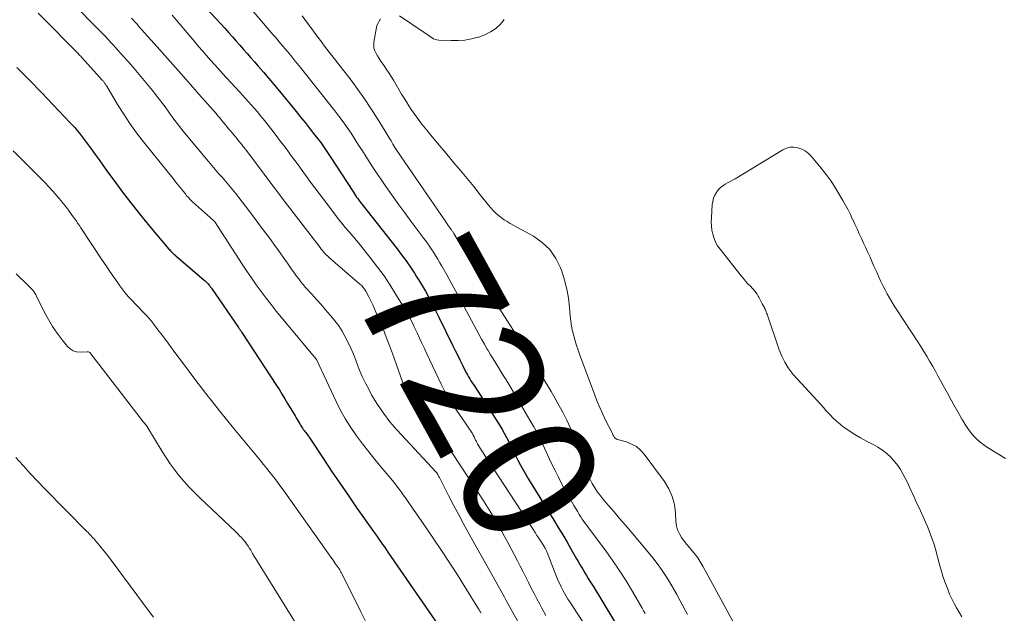
# Model space of a CAD drawing. Units: feet. Extents: x 2034998 to 2040001, y 535579 to 540008.
# Drawn here: x 2035603 to 2035750, y 537393 to 537481 of the extents above; entities that cross this region are included whole.
import ezdxf
from ezdxf.enums import TextEntityAlignment as Align

# ---------------------------------------------------------------- set-up
doc = ezdxf.new("R2010")
doc.units = ezdxf.units.FT
doc.header["$LTSCALE"] = 100
doc.header["$MEASUREMENT"] = 0
for name, color, linetype, lineweight in [('CONTOUR INDEX', 32, 'Continuous', 25), ('CONTOUR INDEX LABEL', 7, 'Continuous', 15), ('CONTOUR INTERMEDIATE', 40, 'Continuous', 15)]:
    doc.layers.add(name, color=color, linetype=linetype, lineweight=lineweight)
doc.styles.add('slant', font='romans.shx', dxfattribs={"oblique": 14.999978})

msp = doc.modelspace()

# ---------------------------------------------------------------- linework, layer by layer
at = {"layer": 'CONTOUR INDEX', "flags": 128}
for points, elevation in [([(2035627.79, 537486.43), (2035633.98, 537479.7), (2035634.53, 537479.09), (2035635.09, 537478.48), (2035635.64, 537477.86), (2035636.18, 537477.24), (2035636.73, 537476.62), (2035637.27, 537476), (2035637.82, 537475.37), (2035638.36, 537474.75), (2035638.89, 537474.14), (2035639.7, 537473.21), (2035640.5, 537472.28), (2035641.29, 537471.34), (2035642.07, 537470.39), (2035644.56, 537467.37), (2035645.21, 537466.57), (2035645.86, 537465.76), (2035646.5, 537464.95), (2035647.14, 537464.13), (2035647.98, 537463.06), (2035648.19, 537462.78), (2035648.41, 537462.49), (2035648.62, 537462.2), (2035648.82, 537461.9), (2035649.02, 537461.61), (2035649.22, 537461.31), (2035649.42, 537461.01), (2035649.61, 537460.71), (2035653.05, 537455.38), (2035653.2, 537455.15), (2035653.36, 537454.91), (2035653.52, 537454.68), (2035653.69, 537454.46), (2035653.86, 537454.23), (2035654.03, 537454.01), (2035654.2, 537453.79), (2035654.37, 537453.57), (2035659.53, 537446.99), (2035660.21, 537446.1), (2035660.87, 537445.2), (2035661.51, 537444.28), (2035662.13, 537443.35), (2035662.4, 537442.92), (2035662.86, 537442.19), (2035663.31, 537441.44), (2035663.75, 537440.69), (2035664.17, 537439.94), (2035664.57, 537439.17), (2035664.97, 537438.4), (2035665.36, 537437.63), (2035665.75, 537436.85), (2035667.84, 537432.59), (2035668.19, 537431.86), (2035668.55, 537431.14), (2035668.91, 537430.41), (2035669.27, 537429.68), (2035669.68, 537428.83), (2035669.84, 537428.53), (2035670, 537428.24), (2035670.17, 537427.94), (2035670.34, 537427.66), (2035670.52, 537427.37), (2035670.71, 537427.08), (2035670.89, 537426.8), (2035671.07, 537426.52), (2035674.72, 537420.86), (2035675.11, 537420.24), (2035675.47, 537419.61), (2035675.81, 537418.97), (2035676.14, 537418.32), (2035676.45, 537417.66), (2035676.77, 537417), (2035677.1, 537416.35), (2035677.43, 537415.7), (2035677.5, 537415.57), (2035677.87, 537414.86), (2035678.26, 537414.15), (2035678.67, 537413.46), (2035679.08, 537412.77), (2035682.83, 537406.66), (2035683.49, 537405.58), (2035684.15, 537404.49), (2035684.79, 537403.39), (2035685.43, 537402.29), (2035686.22, 537400.92), (2035686.46, 537400.51), (2035686.7, 537400.09), (2035686.95, 537399.67), (2035687.19, 537399.26), (2035687.44, 537398.85), (2035687.68, 537398.43), (2035687.93, 537398.02), (2035688.19, 537397.61), (2035688.39, 537397.28), (2035688.75, 537396.7), (2035689.1, 537396.12), (2035689.46, 537395.55), (2035689.81, 537394.97), (2035691.99, 537391.38)], 720), ([(2035603.06, 537473.93), (2035604.92, 537472.05), (2035606.76, 537470.15), (2035610.98, 537465.72), (2035611.32, 537465.36), (2035611.66, 537464.99), (2035611.98, 537464.61), (2035612.3, 537464.23), (2035612.61, 537463.83), (2035612.92, 537463.44), (2035613.22, 537463.04), (2035613.51, 537462.64), (2035614.09, 537461.83), (2035614.67, 537461.02), (2035615.26, 537460.21), (2035615.84, 537459.4), (2035616.43, 537458.59), (2035617.68, 537456.86), (2035618.91, 537455.2), (2035620.17, 537453.56), (2035621.46, 537451.95), (2035622.77, 537450.36), (2035625.65, 537446.94), (2035625.77, 537446.81), (2035625.88, 537446.68), (2035626.01, 537446.55), (2035626.13, 537446.43), (2035626.26, 537446.31), (2035626.39, 537446.19), (2035626.52, 537446.07), (2035626.65, 537445.96), (2035630.88, 537442.35), (2035631.03, 537442.21), (2035631.18, 537442.07), (2035631.32, 537441.93), (2035631.45, 537441.78), (2035631.58, 537441.62), (2035631.71, 537441.46), (2035631.83, 537441.3), (2035631.95, 537441.14), (2035635.99, 537435.28), (2035636.05, 537435.19), (2035636.12, 537435.1), (2035636.18, 537435.01), (2035636.24, 537434.91), (2035636.31, 537434.82), (2035636.37, 537434.73), (2035636.43, 537434.64), (2035636.49, 537434.54), (2035641.62, 537426.68), (2035642.05, 537426.02), (2035642.47, 537425.36), (2035642.88, 537424.69), (2035643.28, 537424.02), (2035644.38, 537422.15), (2035644.53, 537421.89), (2035644.68, 537421.64), (2035644.82, 537421.39), (2035644.97, 537421.13), (2035645.07, 537420.96), (2035645.17, 537420.8), (2035645.27, 537420.63), (2035645.38, 537420.47), (2035645.49, 537420.31), (2035645.61, 537420.16), (2035645.73, 537420), (2035645.85, 537419.85), (2035645.97, 537419.7), (2035645.98, 537419.68), (2035646.1, 537419.52), (2035646.23, 537419.36), (2035646.34, 537419.19), (2035646.46, 537419.02), (2035648.62, 537415.76), (2035649.82, 537413.96), (2035651.03, 537412.17), (2035652.25, 537410.39), (2035653.48, 537408.61), (2035656.02, 537405), (2035656.29, 537404.62), (2035656.56, 537404.23), (2035656.84, 537403.84), (2035657.11, 537403.46), (2035657.38, 537403.07), (2035657.65, 537402.68), (2035657.92, 537402.29), (2035658.19, 537401.9), (2035667.04, 537389.07)], 740)]:
    msp.add_lwpolyline(points, dxfattribs=dict(at, elevation=elevation))
at = {"layer": 'CONTOUR INTERMEDIATE', "flags": 128}
for points, elevation in [([(2035634.87, 537486.18), (2035640.54, 537479.49), (2035640.83, 537479.14), (2035641.12, 537478.8), (2035641.41, 537478.46), (2035641.7, 537478.12), (2035641.99, 537477.77), (2035642.28, 537477.43), (2035642.57, 537477.09), (2035642.86, 537476.75), (2035643.25, 537476.28), (2035643.74, 537475.7), (2035644.22, 537475.11), (2035644.69, 537474.52), (2035645.17, 537473.93), (2035650.28, 537467.49), (2035650.91, 537466.68), (2035651.53, 537465.85), (2035652.12, 537465), (2035652.7, 537464.15), (2035653.27, 537463.28), (2035653.83, 537462.41), (2035654.38, 537461.54), (2035654.94, 537460.66), (2035655.14, 537460.34), (2035655.8, 537459.3), (2035656.47, 537458.28), (2035657.16, 537457.26), (2035657.86, 537456.26), (2035658.95, 537454.73), (2035659.82, 537453.52), (2035660.7, 537452.31), (2035661.58, 537451.11), (2035662.47, 537449.91), (2035663.52, 537448.5), (2035663.89, 537448.01), (2035664.24, 537447.51), (2035664.59, 537447), (2035664.93, 537446.49), (2035665.26, 537445.98), (2035665.59, 537445.45), (2035665.9, 537444.92), (2035666.2, 537444.39), (2035666.91, 537443.11), (2035667.56, 537441.93), (2035668.21, 537440.74), (2035668.86, 537439.56), (2035669.5, 537438.37), (2035671.29, 537435.04), (2035671.69, 537434.3), (2035672.1, 537433.55), (2035672.52, 537432.81), (2035672.94, 537432.08), (2035673.05, 537431.88), (2035673.43, 537431.25), (2035673.81, 537430.62), (2035674.19, 537429.99), (2035674.59, 537429.37), (2035674.98, 537428.75), (2035675.37, 537428.12), (2035675.76, 537427.5), (2035676.13, 537426.86), (2035679.28, 537421.54), (2035679.87, 537420.51), (2035680.43, 537419.47), (2035680.95, 537418.41), (2035681.46, 537417.34), (2035681.95, 537416.26), (2035682.45, 537415.19), (2035682.97, 537414.13), (2035683.5, 537413.07), (2035683.87, 537412.33), (2035684.33, 537411.45), (2035684.8, 537410.58), (2035685.29, 537409.72), (2035685.8, 537408.86), (2035686.4, 537407.88), (2035686.61, 537407.52), (2035686.84, 537407.17), (2035687.06, 537406.82), (2035687.29, 537406.48), (2035687.53, 537406.14), (2035687.77, 537405.8), (2035688.01, 537405.46), (2035688.26, 537405.13), (2035690.39, 537402.3), (2035691.49, 537400.78), (2035692.55, 537399.23), (2035693.56, 537397.65), (2035694.52, 537396.04), (2035695.95, 537393.57), (2035696.17, 537393.17), (2035696.39, 537392.78)], 716), ([(2035611.01, 537483.79), (2035615.44, 537479.31), (2035615.82, 537478.91), (2035616.21, 537478.51), (2035616.59, 537478.11), (2035616.96, 537477.7), (2035617.34, 537477.29), (2035617.71, 537476.88), (2035618.08, 537476.47), (2035618.45, 537476.06), (2035619.96, 537474.35), (2035620.72, 537473.47), (2035621.48, 537472.59), (2035622.22, 537471.7), (2035622.95, 537470.8), (2035623, 537470.74), (2035623.7, 537469.86), (2035624.38, 537468.97), (2035625.06, 537468.07), (2035625.72, 537467.16), (2035626.38, 537466.26), (2035627.06, 537465.36), (2035627.76, 537464.48), (2035628.47, 537463.61), (2035631.51, 537459.96), (2035632.01, 537459.37), (2035632.51, 537458.78), (2035633.02, 537458.2), (2035633.53, 537457.62), (2035634.03, 537457.04), (2035634.54, 537456.46), (2035635.03, 537455.87), (2035635.52, 537455.27), (2035635.55, 537455.23), (2035636.05, 537454.6), (2035636.54, 537453.97), (2035637.03, 537453.34), (2035637.51, 537452.7), (2035639.81, 537449.62), (2035640.52, 537448.66), (2035641.22, 537447.69), (2035641.91, 537446.72), (2035642.6, 537445.75), (2035643.34, 537444.68), (2035643.65, 537444.24), (2035643.96, 537443.8), (2035644.28, 537443.36), (2035644.59, 537442.93), (2035644.92, 537442.5), (2035645.25, 537442.08), (2035645.59, 537441.66), (2035645.95, 537441.26), (2035646.87, 537440.23), (2035647.56, 537439.46), (2035648.25, 537438.69), (2035648.93, 537437.92), (2035649.6, 537437.14), (2035649.71, 537437.01), (2035650.31, 537436.28), (2035650.87, 537435.52), (2035651.38, 537434.73), (2035651.85, 537433.91), (2035652.28, 537433.07), (2035652.68, 537432.21), (2035653.05, 537431.34), (2035653.39, 537430.46), (2035653.51, 537430.12), (2035653.92, 537429.06), (2035654.36, 537428.03), (2035654.84, 537427.01), (2035655.37, 537426.01), (2035655.81, 537425.21), (2035656.62, 537423.86), (2035657.5, 537422.55), (2035658.47, 537421.3), (2035659.5, 537420.1), (2035665.35, 537413.78), (2035665.44, 537413.68), (2035665.58, 537413.44), (2035665.65, 537413.34), (2035665.71, 537413.23), (2035665.76, 537413.12), (2035665.82, 537413.01), (2035667.19, 537410.33), (2035667.94, 537408.89), (2035668.7, 537407.45), (2035669.47, 537406.02), (2035670.26, 537404.59), (2035674.5, 537397.01), (2035674.75, 537396.56), (2035675, 537396.11), (2035675.25, 537395.66), (2035675.49, 537395.2), (2035675.74, 537394.75), (2035675.99, 537394.3), (2035676.23, 537393.85), (2035676.48, 537393.4), (2035678.86, 537389.12)], 732), ([(2035606.19, 537481.98), (2035607.45, 537480.75), (2035608.7, 537479.51), (2035609.94, 537478.25), (2035612.15, 537476), (2035612.28, 537475.86), (2035612.4, 537475.73), (2035612.53, 537475.6), (2035612.65, 537475.46), (2035615.37, 537472.44), (2035615.48, 537472.32), (2035615.59, 537472.21), (2035615.69, 537472.09), (2035615.8, 537471.97), (2035615.85, 537471.91), (2035615.93, 537471.82), (2035616, 537471.73), (2035616.07, 537471.63), (2035616.14, 537471.54), (2035616.21, 537471.44), (2035616.28, 537471.34), (2035616.34, 537471.24), (2035616.4, 537471.14), (2035618.02, 537468.43), (2035618.92, 537467), (2035619.85, 537465.59), (2035620.84, 537464.22), (2035621.87, 537462.88), (2035626.41, 537457.22), (2035626.64, 537456.92), (2035626.88, 537456.62), (2035627.12, 537456.33), (2035627.37, 537456.03), (2035627.6, 537455.75), (2035627.73, 537455.6), (2035627.85, 537455.44), (2035627.97, 537455.29), (2035628.08, 537455.14), (2035628.2, 537454.98), (2035628.32, 537454.83), (2035628.45, 537454.69), (2035628.58, 537454.54), (2035628.72, 537454.39), (2035628.86, 537454.25), (2035629.01, 537454.11), (2035629.15, 537453.98), (2035632.27, 537451.18), (2035632.29, 537451.16), (2035632.3, 537451.15), (2035632.32, 537451.13), (2035632.33, 537451.11), (2035632.39, 537451.05), (2035632.4, 537451.03), (2035632.41, 537451.01), (2035632.43, 537451), (2035632.44, 537450.98), (2035636.53, 537444.7), (2035637.21, 537443.68), (2035637.9, 537442.66), (2035638.61, 537441.65), (2035639.33, 537440.65), (2035640.07, 537439.66), (2035640.81, 537438.69), (2035641.58, 537437.73), (2035642.36, 537436.78), (2035647.29, 537430.9), (2035647.34, 537430.84), (2035647.39, 537430.78), (2035647.43, 537430.72), (2035647.48, 537430.66), (2035647.55, 537430.56), (2035647.61, 537430.46), (2035650.47, 537424.3), (2035651.14, 537422.97), (2035651.86, 537421.67), (2035652.66, 537420.42), (2035653.51, 537419.2), (2035654.41, 537418.02), (2035655.32, 537416.84), (2035656.26, 537415.67), (2035657.2, 537414.52), (2035658.85, 537412.55), (2035659.19, 537412.13), (2035659.52, 537411.71), (2035659.84, 537411.28), (2035660.15, 537410.85), (2035660.46, 537410.42), (2035660.77, 537409.98), (2035661.08, 537409.54), (2035661.39, 537409.11), (2035661.56, 537408.86), (2035661.95, 537408.3), (2035662.34, 537407.74), (2035662.73, 537407.18), (2035663.12, 537406.62), (2035665.11, 537403.71), (2035666.26, 537402), (2035667.4, 537400.27), (2035668.52, 537398.53), (2035669.62, 537396.78), (2035671.66, 537393.47), (2035671.72, 537393.36), (2035671.79, 537393.25), (2035671.85, 537393.14), (2035671.92, 537393.04), (2035671.98, 537392.93), (2035672.04, 537392.82)], 736), ([(2035620.06, 537481.28), (2035620.36, 537480.96), (2035620.55, 537480.74), (2035620.75, 537480.53), (2035620.95, 537480.31), (2035621.14, 537480.09), (2035623.88, 537477), (2035625.43, 537475.25), (2035626.99, 537473.49), (2035628.54, 537471.73), (2035630.09, 537469.97), (2035632.64, 537467.07), (2035632.92, 537466.76), (2035633.19, 537466.44), (2035633.45, 537466.12), (2035633.71, 537465.8), (2035633.98, 537465.47), (2035634.24, 537465.15), (2035634.5, 537464.83), (2035634.77, 537464.51), (2035635.77, 537463.31), (2035635.95, 537463.1), (2035636.12, 537462.89), (2035636.29, 537462.68), (2035636.47, 537462.47), (2035636.64, 537462.26), (2035636.8, 537462.05), (2035636.97, 537461.84), (2035637.13, 537461.62), (2035638.78, 537459.41), (2035639.77, 537458.08), (2035640.76, 537456.76), (2035641.76, 537455.44), (2035642.76, 537454.13), (2035648.09, 537447.16), (2035648.26, 537446.94), (2035648.44, 537446.73), (2035648.62, 537446.52), (2035648.81, 537446.31), (2035649, 537446.11), (2035649.2, 537445.92), (2035649.41, 537445.73), (2035649.62, 537445.54), (2035654.03, 537441.75), (2035654.16, 537441.63), (2035654.28, 537441.51), (2035654.4, 537441.39), (2035654.51, 537441.26), (2035654.61, 537441.12), (2035654.71, 537440.98), (2035654.8, 537440.83), (2035654.89, 537440.68), (2035655.34, 537439.84), (2035655.63, 537439.26), (2035655.92, 537438.67), (2035656.19, 537438.08), (2035656.45, 537437.48), (2035656.96, 537436.28), (2035657.45, 537435.07), (2035657.93, 537433.86), (2035658.39, 537432.64), (2035658.84, 537431.41), (2035660.63, 537426.36), (2035660.84, 537425.81), (2035661.07, 537425.26), (2035661.32, 537424.72), (2035661.6, 537424.2), (2035661.9, 537423.69), (2035662.23, 537423.2), (2035662.59, 537422.73), (2035662.97, 537422.28), (2035664.23, 537420.91), (2035664.7, 537420.39), (2035665.17, 537419.86), (2035665.64, 537419.33), (2035666.1, 537418.8), (2035666.54, 537418.26), (2035666.98, 537417.7), (2035667.39, 537417.13), (2035667.78, 537416.55), (2035672.22, 537409.76), (2035672.72, 537408.97), (2035673.22, 537408.19), (2035673.7, 537407.39), (2035674.17, 537406.59), (2035674.63, 537405.78), (2035675.09, 537404.97), (2035675.53, 537404.15), (2035675.98, 537403.33), (2035677.42, 537400.62), (2035677.84, 537399.81), (2035678.26, 537399.01), (2035678.67, 537398.2), (2035679.07, 537397.39), (2035679.48, 537396.58), (2035679.89, 537395.77), (2035680.31, 537394.97), (2035680.74, 537394.17), (2035681.05, 537393.59), (2035681.65, 537392.51)], 728), ([(2035626.14, 537481.69), (2035626.7, 537481.03), (2035628.89, 537478.41), (2035629.47, 537477.73), (2035630.05, 537477.05), (2035630.63, 537476.38), (2035631.22, 537475.7), (2035631.81, 537475.03), (2035632.41, 537474.37), (2035633.01, 537473.71), (2035633.61, 537473.05), (2035636.14, 537470.31), (2035636.59, 537469.82), (2035637.04, 537469.33), (2035637.48, 537468.83), (2035637.92, 537468.34), (2035638.36, 537467.83), (2035638.79, 537467.32), (2035639.21, 537466.81), (2035639.63, 537466.29), (2035640.91, 537464.66), (2035641.58, 537463.8), (2035642.24, 537462.94), (2035642.9, 537462.07), (2035643.55, 537461.2), (2035643.58, 537461.15), (2035644.21, 537460.3), (2035644.84, 537459.45), (2035645.46, 537458.6), (2035646.08, 537457.74), (2035646.7, 537456.88), (2035647.33, 537456.03), (2035647.96, 537455.18), (2035648.6, 537454.34), (2035650.27, 537452.12), (2035650.79, 537451.46), (2035651.31, 537450.8), (2035651.85, 537450.15), (2035652.4, 537449.51), (2035652.95, 537448.87), (2035653.5, 537448.23), (2035654.04, 537447.58), (2035654.57, 537446.92), (2035655.65, 537445.57), (2035656.64, 537444.27), (2035657.6, 537442.95), (2035658.5, 537441.6), (2035659.37, 537440.22), (2035660.67, 537438.08), (2035660.86, 537437.75), (2035661.05, 537437.42), (2035661.24, 537437.09), (2035661.42, 537436.76), (2035661.59, 537436.42), (2035661.76, 537436.08), (2035661.93, 537435.74), (2035662.09, 537435.39), (2035662.51, 537434.51), (2035662.87, 537433.72), (2035663.24, 537432.94), (2035663.61, 537432.15), (2035663.98, 537431.36), (2035666.09, 537426.85), (2035666.48, 537426.06), (2035666.9, 537425.29), (2035667.35, 537424.54), (2035667.83, 537423.81), (2035667.93, 537423.66), (2035668.38, 537423.01), (2035668.82, 537422.36), (2035669.27, 537421.71), (2035669.72, 537421.07), (2035670.32, 537420.21), (2035670.47, 537419.99), (2035670.61, 537419.76), (2035670.74, 537419.53), (2035670.86, 537419.29), (2035670.97, 537419.05), (2035671.09, 537418.81), (2035671.21, 537418.57), (2035671.33, 537418.33), (2035671.36, 537418.28), (2035671.5, 537418.03), (2035671.64, 537417.77), (2035671.79, 537417.52), (2035671.95, 537417.27), (2035679.79, 537405.24), (2035680.06, 537404.83), (2035680.33, 537404.41), (2035680.6, 537404), (2035680.86, 537403.58), (2035681.33, 537402.86), (2035681.36, 537402.8), (2035681.4, 537402.75), (2035681.43, 537402.69), (2035681.46, 537402.64), (2035681.49, 537402.58), (2035681.52, 537402.52), (2035681.55, 537402.47), (2035681.58, 537402.41), (2035681.63, 537402.31), (2035681.68, 537402.2), (2035681.73, 537402.09), (2035681.77, 537401.98), (2035681.82, 537401.87), (2035683.29, 537398.15), (2035683.49, 537397.67), (2035683.7, 537397.2), (2035683.92, 537396.74), (2035684.15, 537396.28), (2035684.4, 537395.83), (2035684.65, 537395.38), (2035684.92, 537394.94), (2035685.19, 537394.51), (2035689.76, 537387.49)], 724), ([(2035645.43, 537481.6), (2035646.22, 537480.52), (2035646.86, 537479.66), (2035647.49, 537478.81), (2035648.14, 537477.96), (2035648.78, 537477.11), (2035652.7, 537472.02), (2035653.72, 537470.65), (2035654.7, 537469.26), (2035655.65, 537467.85), (2035656.57, 537466.41), (2035657.77, 537464.45), (2035658.06, 537463.98), (2035658.35, 537463.5), (2035658.64, 537463.02), (2035658.93, 537462.54), (2035659.22, 537462.06), (2035659.52, 537461.59), (2035659.83, 537461.12), (2035660.14, 537460.65), (2035666.68, 537451.12), (2035666.83, 537450.9), (2035666.98, 537450.69), (2035667.14, 537450.47), (2035667.29, 537450.25), (2035667.48, 537450), (2035667.54, 537449.91), (2035667.61, 537449.81), (2035667.67, 537449.72), (2035667.73, 537449.63), (2035667.79, 537449.53), (2035667.85, 537449.44), (2035667.91, 537449.34), (2035667.97, 537449.25), (2035671.04, 537444.01), (2035671.29, 537443.58), (2035671.54, 537443.15), (2035671.8, 537442.73), (2035672.06, 537442.3), (2035672.32, 537441.88), (2035672.59, 537441.46), (2035672.85, 537441.04), (2035673.12, 537440.62), (2035675.93, 537436.24), (2035677.26, 537434.16), (2035678.57, 537432.08), (2035679.86, 537429.99), (2035681.14, 537427.9), (2035682.44, 537425.76), (2035683.05, 537424.72), (2035683.64, 537423.67), (2035684.2, 537422.6), (2035684.74, 537421.52), (2035685.25, 537420.43), (2035685.73, 537419.33), (2035686.16, 537418.2), (2035686.57, 537417.07), (2035687.31, 537414.91), (2035687.58, 537414.19), (2035687.86, 537413.49), (2035688.19, 537412.8), (2035688.54, 537412.12), (2035688.92, 537411.46), (2035689.34, 537410.82), (2035689.79, 537410.21), (2035690.27, 537409.62), (2035690.94, 537408.85), (2035691.78, 537407.89), (2035692.61, 537406.93), (2035693.44, 537405.96), (2035694.27, 537404.99), (2035696.86, 537401.93), (2035697.54, 537401.09), (2035698.2, 537400.23), (2035698.83, 537399.34), (2035699.42, 537398.44), (2035700, 537397.51), (2035700.55, 537396.58), (2035701.09, 537395.63), (2035701.61, 537394.68), (2035702.7, 537392.63)], 712), ([(2035657.1, 537481.17), (2035656.53, 537480.16), (2035656.11, 537477.7), (2035656.08, 537477.26), (2035656.11, 537476.83), (2035656.23, 537476.42), (2035656.41, 537476.02), (2035656.64, 537475.64), (2035656.88, 537475.25), (2035657.13, 537474.88), (2035657.38, 537474.5), (2035657.6, 537474.18), (2035657.96, 537473.65), (2035658.31, 537473.11), (2035658.66, 537472.57), (2035658.99, 537472.02), (2035660.22, 537469.96), (2035660.57, 537469.39), (2035660.92, 537468.82), (2035661.28, 537468.25), (2035661.65, 537467.69), (2035662.03, 537467.14), (2035662.42, 537466.6), (2035662.83, 537466.06), (2035663.24, 537465.53), (2035663.98, 537464.62), (2035664.77, 537463.64), (2035665.57, 537462.66), (2035666.37, 537461.7), (2035667.18, 537460.73), (2035667.99, 537459.77), (2035668.98, 537458.6), (2035669.95, 537457.42), (2035670.92, 537456.23), (2035671.88, 537455.03), (2035673.13, 537453.46), (2035673.47, 537453.06), (2035673.82, 537452.67), (2035674.2, 537452.3), (2035674.6, 537451.95), (2035675.02, 537451.62), (2035675.44, 537451.31), (2035675.89, 537451.03), (2035676.34, 537450.76), (2035679.81, 537448.85), (2035681.12, 537447.93), (2035682.26, 537446.86), (2035683.14, 537445.57), (2035683.84, 537444.14), (2035684.02, 537443.64), (2035684.44, 537442.32), (2035684.78, 537440.99), (2035685.02, 537439.63), (2035685.18, 537438.26), (2035685.27, 537436.98), (2035685.35, 537436.24), (2035685.45, 537435.5), (2035685.61, 537434.77), (2035685.79, 537434.04), (2035686, 537433.33), (2035686.22, 537432.61), (2035686.46, 537431.9), (2035686.71, 537431.19), (2035688.85, 537425.41), (2035689.24, 537424.4), (2035689.66, 537423.4), (2035690.11, 537422.41), (2035690.58, 537421.43), (2035691.49, 537419.63), (2035691.53, 537419.56), (2035691.56, 537419.49), (2035691.59, 537419.41), (2035691.62, 537419.34), (2035691.66, 537419.27), (2035691.69, 537419.2), (2035691.73, 537419.13), (2035691.78, 537419.06), (2035691.84, 537418.96), (2035691.93, 537418.86), (2035692.03, 537418.78), (2035692.15, 537418.71), (2035692.27, 537418.66), (2035693.63, 537418.28), (2035694.39, 537417.98), (2035695.09, 537417.59), (2035695.7, 537417.07), (2035696.25, 537416.47), (2035699.25, 537412.41), (2035699.91, 537411.33), (2035700.43, 537410.2), (2035700.74, 537408.99), (2035700.92, 537407.74), (2035700.98, 537406.47), (2035701.07, 537405.84), (2035701.22, 537405.22), (2035701.49, 537404.64), (2035701.82, 537404.09), (2035701.92, 537403.95), (2035702.26, 537403.49), (2035702.61, 537403.04), (2035702.97, 537402.59), (2035703.34, 537402.15), (2035703.72, 537401.71), (2035703.9, 537401.5), (2035704.07, 537401.27), (2035704.23, 537401.05), (2035704.39, 537400.81), (2035704.54, 537400.58), (2035704.68, 537400.34), (2035704.83, 537400.09), (2035704.96, 537399.85), (2035710.67, 537389.37)], 708), ([(2035675.45, 537481.06), (2035674.93, 537480.35), (2035674.2, 537479.74), (2035673.42, 537479.21), (2035672.57, 537478.79), (2035671.68, 537478.45), (2035671.58, 537478.43), (2035670.6, 537478.19), (2035669.6, 537478.01), (2035668.6, 537477.93), (2035667.58, 537477.92), (2035665.72, 537477.99), (2035665.46, 537478.02), (2035665.21, 537478.08), (2035664.97, 537478.18), (2035664.75, 537478.31), (2035664.53, 537478.46), (2035664.31, 537478.61), (2035664.09, 537478.76), (2035663.87, 537478.91), (2035659.91, 537481.6)], 708), ([(2035749.95, 537415.85), (2035747.29, 537417.46), (2035746.72, 537417.84), (2035746.17, 537418.26), (2035745.67, 537418.72), (2035745.19, 537419.21), (2035744.74, 537419.74), (2035744.33, 537420.29), (2035743.95, 537420.86), (2035743.59, 537421.45), (2035743.46, 537421.68), (2035743.06, 537422.39), (2035742.66, 537423.11), (2035742.26, 537423.82), (2035741.86, 537424.54), (2035741.84, 537424.56), (2035741.45, 537425.27), (2035741.06, 537425.98), (2035740.67, 537426.69), (2035740.29, 537427.4), (2035739.91, 537428.11), (2035739.52, 537428.82), (2035739.12, 537429.52), (2035738.71, 537430.22), (2035738.67, 537430.29), (2035738.24, 537431.02), (2035737.8, 537431.74), (2035737.35, 537432.46), (2035736.89, 537433.17), (2035733.77, 537437.93), (2035733.4, 537438.51), (2035733.04, 537439.1), (2035732.69, 537439.69), (2035732.36, 537440.29), (2035732.04, 537440.9), (2035731.73, 537441.52), (2035731.43, 537442.13), (2035731.14, 537442.76), (2035731.07, 537442.91), (2035730.76, 537443.61), (2035730.44, 537444.31), (2035730.12, 537445.02), (2035729.81, 537445.72), (2035729.49, 537446.42), (2035729.17, 537447.12), (2035728.85, 537447.83), (2035728.54, 537448.53), (2035728.22, 537449.23), (2035727.9, 537449.93), (2035727.57, 537450.63), (2035727.25, 537451.33), (2035727.23, 537451.35), (2035726.89, 537452.06), (2035726.54, 537452.76), (2035726.17, 537453.46), (2035725.79, 537454.15), (2035725.34, 537454.93), (2035724.7, 537455.99), (2035724.03, 537457.02), (2035723.3, 537458.02), (2035722.53, 537458.99), (2035721.07, 537460.74), (2035720.65, 537461.16), (2035720.18, 537461.53), (2035719.66, 537461.8), (2035719.1, 537462.01), (2035718.51, 537462.1), (2035717.94, 537462.09), (2035717.39, 537461.94), (2035716.86, 537461.7), (2035709.76, 537457.4), (2035709.39, 537457.19), (2035709.02, 537456.98), (2035708.65, 537456.77), (2035708.27, 537456.58), (2035707.92, 537456.36), (2035707.59, 537456.1), (2035707.31, 537455.8), (2035707.06, 537455.47), (2035706.99, 537455.36), (2035706.76, 537454.94), (2035706.57, 537454.5), (2035706.45, 537454.03), (2035706.38, 537453.56), (2035706.24, 537451.64), (2035706.22, 537451), (2035706.24, 537450.38), (2035706.32, 537449.76), (2035706.44, 537449.14), (2035706.63, 537448.54), (2035706.86, 537447.96), (2035707.17, 537447.42), (2035707.53, 537446.91), (2035710.67, 537442.95), (2035710.99, 537442.56), (2035711.33, 537442.17), (2035711.67, 537441.79), (2035712.03, 537441.42), (2035712.37, 537441.07), (2035712.55, 537440.87), (2035712.72, 537440.67), (2035712.88, 537440.46), (2035713.03, 537440.24), (2035713.08, 537440.15), (2035713.19, 537439.97), (2035713.3, 537439.78), (2035713.4, 537439.59), (2035713.5, 537439.4), (2035713.6, 537439.21), (2035713.7, 537439.02), (2035713.8, 537438.83), (2035713.9, 537438.64), (2035713.95, 537438.56), (2035714.03, 537438.41), (2035714.11, 537438.25), (2035714.19, 537438.09), (2035714.26, 537437.93), (2035714.32, 537437.77), (2035714.39, 537437.6), (2035714.45, 537437.44), (2035714.51, 537437.27), (2035716.33, 537431.95), (2035716.71, 537431.03), (2035717.14, 537430.15), (2035717.67, 537429.31), (2035718.26, 537428.52), (2035718.41, 537428.33), (2035718.98, 537427.66), (2035719.56, 537427), (2035720.16, 537426.36), (2035720.77, 537425.72), (2035721.38, 537425.09), (2035721.97, 537424.45), (2035722.56, 537423.79), (2035723.13, 537423.13), (2035723.17, 537423.08), (2035723.77, 537422.41), (2035724.4, 537421.77), (2035725.08, 537421.17), (2035725.78, 537420.6), (2035725.92, 537420.5), (2035726.72, 537419.92), (2035727.55, 537419.38), (2035728.41, 537418.88), (2035729.28, 537418.41), (2035730.29, 537417.9), (2035730.99, 537417.51), (2035731.67, 537417.06), (2035732.29, 537416.56), (2035732.88, 537416.01), (2035733, 537415.89), (2035733.48, 537415.34), (2035733.93, 537414.78), (2035734.34, 537414.17), (2035734.7, 537413.54), (2035735.04, 537412.9), (2035735.37, 537412.24), (2035735.68, 537411.58), (2035735.98, 537410.92), (2035736.11, 537410.62), (2035736.4, 537409.98), (2035736.69, 537409.34), (2035736.99, 537408.7), (2035737.29, 537408.06), (2035737.46, 537407.7), (2035737.76, 537407.05), (2035738.05, 537406.39), (2035738.33, 537405.73), (2035738.61, 537405.07), (2035738.86, 537404.4), (2035739.1, 537403.72), (2035739.32, 537403.04), (2035739.52, 537402.35), (2035740.13, 537400.08), (2035740.38, 537399.21), (2035740.65, 537398.35), (2035740.94, 537397.5), (2035741.26, 537396.65), (2035741.35, 537396.4), (2035741.64, 537395.69), (2035741.96, 537394.99), (2035742.3, 537394.3), (2035742.67, 537393.62), (2035742.75, 537393.48), (2035743.1, 537392.89), (2035743.44, 537392.29)], 704), ([(2035602.48, 537461.53), (2035606.07, 537457.98), (2035606.66, 537457.38), (2035607.24, 537456.78), (2035607.81, 537456.17), (2035608.37, 537455.55), (2035609.28, 537454.52), (2035609.62, 537454.13), (2035609.94, 537453.74), (2035610.26, 537453.33), (2035610.57, 537452.92), (2035610.71, 537452.74), (2035610.94, 537452.41), (2035611.18, 537452.09), (2035611.42, 537451.76), (2035611.65, 537451.43), (2035611.89, 537451.1), (2035612.12, 537450.77), (2035612.35, 537450.44), (2035612.57, 537450.1), (2035615.74, 537445.29), (2035616.31, 537444.44), (2035616.88, 537443.6), (2035617.45, 537442.76), (2035618.04, 537441.93), (2035618.34, 537441.5), (2035618.79, 537440.89), (2035619.25, 537440.3), (2035619.75, 537439.74), (2035620.26, 537439.19), (2035620.59, 537438.84), (2035620.95, 537438.47), (2035621.3, 537438.11), (2035621.66, 537437.74), (2035622.02, 537437.38), (2035622.37, 537437.01), (2035622.71, 537436.63), (2035623.03, 537436.24), (2035623.35, 537435.84), (2035624.01, 537434.97), (2035624.64, 537434.13), (2035625.27, 537433.29), (2035625.9, 537432.45), (2035626.53, 537431.6), (2035627.15, 537430.75), (2035628.09, 537429.48), (2035629.04, 537428.21), (2035630, 537426.95), (2035630.96, 537425.7), (2035631.07, 537425.55), (2035632.1, 537424.23), (2035633.14, 537422.92), (2035634.19, 537421.62), (2035635.25, 537420.33), (2035638.69, 537416.19), (2035639.2, 537415.57), (2035639.7, 537414.96), (2035640.2, 537414.34), (2035640.7, 537413.71), (2035641.18, 537413.09), (2035641.67, 537412.45), (2035642.14, 537411.81), (2035642.6, 537411.17), (2035649.02, 537402.14), (2035649.36, 537401.67), (2035649.69, 537401.19), (2035650.03, 537400.71), (2035650.36, 537400.23), (2035650.92, 537399.41), (2035650.97, 537399.34), (2035651.02, 537399.26), (2035651.06, 537399.19), (2035651.11, 537399.11), (2035651.15, 537399.04), (2035651.2, 537398.96), (2035651.24, 537398.88), (2035651.28, 537398.8), (2035653.24, 537394.87), (2035654.09, 537393.16), (2035654.94, 537391.45)], 744), ([(2035602.92, 537443.29), (2035603.55, 537442.68), (2035604.17, 537442.07), (2035605.19, 537441.07), (2035605.3, 537440.95), (2035605.4, 537440.84), (2035605.5, 537440.71), (2035605.6, 537440.58), (2035605.69, 537440.45), (2035605.77, 537440.32), (2035605.85, 537440.18), (2035605.92, 537440.04), (2035607.17, 537437.54), (2035607.75, 537436.48), (2035608.36, 537435.44), (2035609.05, 537434.45), (2035609.78, 537433.48), (2035610.59, 537432.49), (2035610.98, 537432.12), (2035611.42, 537431.85), (2035611.92, 537431.7), (2035612.45, 537431.65), (2035613.48, 537431.7), (2035613.54, 537431.7), (2035613.6, 537431.69), (2035613.66, 537431.68), (2035613.71, 537431.67), (2035613.8, 537431.65), (2035613.88, 537431.58), (2035621.88, 537421.25), (2035621.89, 537421.24), (2035621.91, 537421.22), (2035621.92, 537421.21), (2035621.93, 537421.19), (2035621.98, 537421.13), (2035622, 537421.11), (2035622.01, 537421.1), (2035622.02, 537421.08), (2035622.03, 537421.06), (2035622.1, 537420.99), (2035622.13, 537420.94), (2035622.16, 537420.9), (2035622.2, 537420.86), (2035622.23, 537420.81), (2035622.26, 537420.77), (2035622.29, 537420.72), (2035622.31, 537420.68), (2035622.34, 537420.63), (2035624.62, 537416.89), (2035625.85, 537415.04), (2035627.18, 537413.25), (2035628.65, 537411.59), (2035630.21, 537409.99), (2035635.58, 537404.93), (2035635.87, 537404.65), (2035636.15, 537404.36), (2035636.43, 537404.07), (2035636.69, 537403.77), (2035636.95, 537403.46), (2035637.19, 537403.14), (2035637.42, 537402.81), (2035637.63, 537402.47), (2035637.79, 537402.2), (2035638.08, 537401.72), (2035638.37, 537401.24), (2035638.67, 537400.76), (2035638.96, 537400.29), (2035644.94, 537390.62)], 748), ([(2035602.91, 537415.97), (2035603.96, 537414.78), (2035605.02, 537413.6), (2035606.11, 537412.44), (2035607.21, 537411.3), (2035613.46, 537404.98), (2035613.63, 537404.81), (2035613.8, 537404.63), (2035613.97, 537404.45), (2035614.14, 537404.28), (2035614.31, 537404.1), (2035614.47, 537403.92), (2035614.63, 537403.73), (2035614.79, 537403.54), (2035615.36, 537402.87), (2035615.79, 537402.34), (2035616.22, 537401.8), (2035616.64, 537401.26), (2035617.06, 537400.71), (2035622.72, 537393.1), (2035623.33, 537392.26)], 752)]:
    msp.add_lwpolyline(points, dxfattribs=dict(at, elevation=elevation))

# ---------------------------------------------------------------- texts
at = {"layer": 'CONTOUR INDEX LABEL', "style": 'slant', "oblique": 15}
msp.add_text('720', height=20, rotation=298.8405, dxfattribs=at).set_placement((2035671.8, 537426.07, 720), align=Align.MIDDLE_CENTER)

doc.saveas('drawing.dxf')
